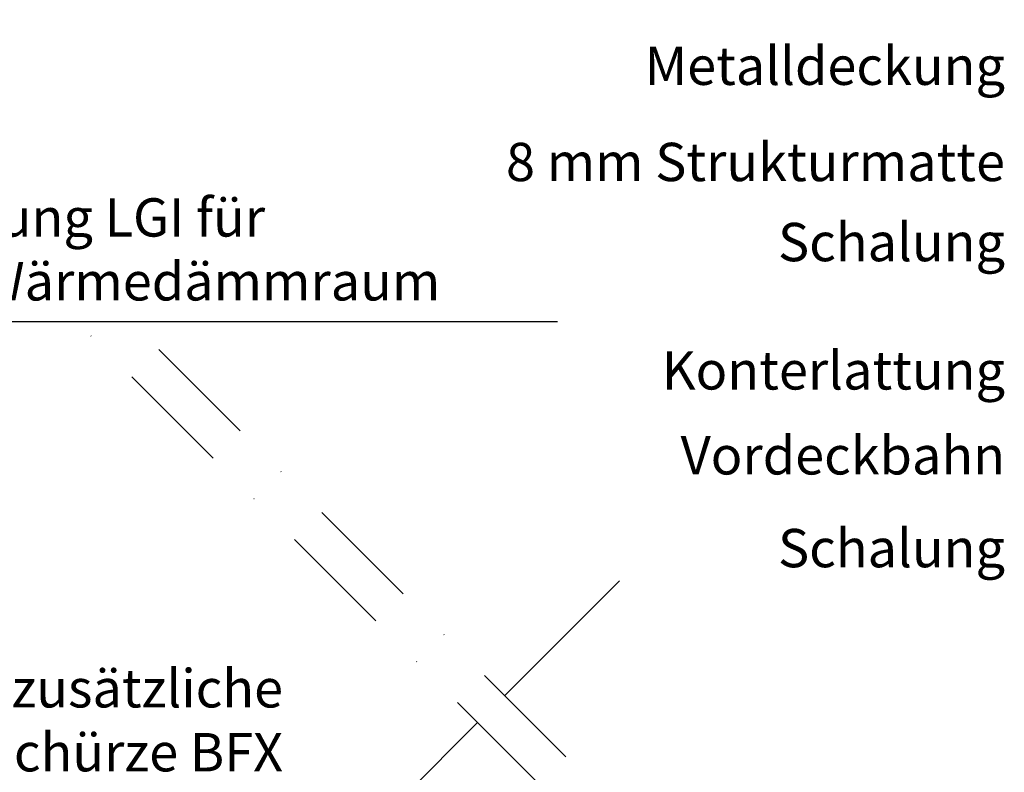
# Model space of a CAD drawing. Extents: x -45 to 6281, y -25 to 1629.
# Drawn here: x 688 to 945, y 486 to 683 of the extents above; entities that cross this region are included whole.
import ezdxf
from ezdxf.enums import TextEntityAlignment as Align

# ---------------------------------------------------------------- set-up
doc = ezdxf.new("R2010")
doc.units = 0
doc.header["$LTSCALE"] = 60
doc.linetypes.add('DASHDOT', pattern=[1, 0.5, -0.25, 0, -0.25])
doc.layers.get('0').update_dxf_attribs({"linetype": 'CONTINUOUS'})
for name, color, linetype in [('VELUX_GELB', 2, 'CONTINUOUS'), ('VELUX_GRÜN', 3, 'CONTINUOUS'), ('VELUX_MAGENTA_MITTEL', 6, 'DASHDOT'), ('VELUX_TEXT', 3, 'CONTINUOUS')]:
    doc.layers.add(name, color=color, linetype=linetype)
doc.styles.add('STIL_NEU', font='simplex.shx')
doc.dimstyles.new('HN_5', dxfattribs={"dimscale": 5, "dimtxt": 2, "dimasz": 2, "dimexe": 1.5, "dimexo": 0, "dimgap": 0.5, "dimtad": 1, "dimdec": 0, "dimzin": 0, "dimdsep": 46, "dimtxsty": 'STIL_NEU', "dimcen": 5, "dimclrd": 3, "dimclre": 3, "dimclrt": 3, "dimadec": 0, "dimazin": 0, "dimtfac": 1, "dimtdec": 0, "dimtmove": 0, "dimatfit": 1, "dimfxl": 1, "dimtvp": 2, "dimtolj": 1, "dimtzin": 0, "dimarcsym": 0})

# ---------------------------------------------------------------- blocks, each defined once
blk = doc.blocks.new('Sparrendach_oben')
at = {"layer": 'VELUX_MAGENTA_MITTEL', "linetype": 'DASHDOT'}
blk.add_line((-229.13, -459.11), (-341.86, -346.38), dxfattribs=at)
blk = doc.blocks.new('Sparrendach_unten')
at = {"layer": 'VELUX_GELB'}
blk.add_line((386.02, 188.03), (207.56, 9.57), dxfattribs=at)
at = {"layer": 'VELUX_MAGENTA_MITTEL', "linetype": 'DASHDOT'}
blk.add_line((402.02, 172.04), (282.21, 291.84), dxfattribs=at)

msp = doc.modelspace()

# ---------------------------------------------------------------- linework, layer by layer
at = {"layer": 'VELUX_GELB'}
msp.add_line((844.17, 536.48), (814.22, 506.53), dxfattribs=at)

# ---------------------------------------------------------------- block references
at = {"layer": 'VELUX_GRÜN'}
for name, p in [('Sparrendach_oben', (1059.34, 949.64)), ('Sparrendach_unten', (421.12, 311.43))]:
    msp.add_blockref(name, p, dxfattribs=at)

# ---------------------------------------------------------------- texts
at = {"color": 3, "insert": (756.4, 483.61), "char_height": 10, "attachment_point": 9, "style": 'STIL_NEU'}
msp.add_mtext('eventuell zusätzliche \\PUnterdachschürze BFX', dxfattribs=at)
at = {"layer": 'VELUX_TEXT', "color": 3, "style": 'STIL_NEU'}
for s, p in [('Metalldeckung', (944.76, 662.67)), ('8 mm Strukturmatte', (944.76, 637.57)), ('Schalung', (944.76, 616.68)), ('Konterlattung', (944.76, 583.21)), ('Vordeckbahn', (944.76, 561.05)), ('Schalung', (944.76, 536.85))]:
    msp.add_text(s, height=10, dxfattribs=at).set_placement(p, align=Align.BOTTOM_RIGHT)
at = {"layer": 'VELUX_TEXT', "color": 3, "insert": (586.08, 621.6), "char_height": 10, "attachment_point": 4, "style": 'STIL_NEU'}
msp.add_mtext('Stockverlängerung LGI für \\Pvergrösserten Wärmedämmraum', dxfattribs=at)

# ---------------------------------------------------------------- leaders
at = {"annotation_type": 0, "has_hookline": 1, "hookline_direction": 1, "text_width": 168.57}
msp.add_leader([(355.86, 633.46), (551.99, 478.61), (753.9, 478.61)], dimstyle='HN_5', override={"dimgap": 0.5, "dimtad": 0}, dxfattribs=at)
at = {"layer": 'VELUX_TEXT', "color": 3, "annotation_type": 0, "has_hookline": 1, "hookline_direction": 0, "text_width": 241.9}
msp.add_leader([(515.63, 672.87), (539.92, 682.81), (573.58, 604.1), (583.58, 604.1)], dimstyle='HN_5', dxfattribs=at)

doc.saveas('drawing.dxf')
